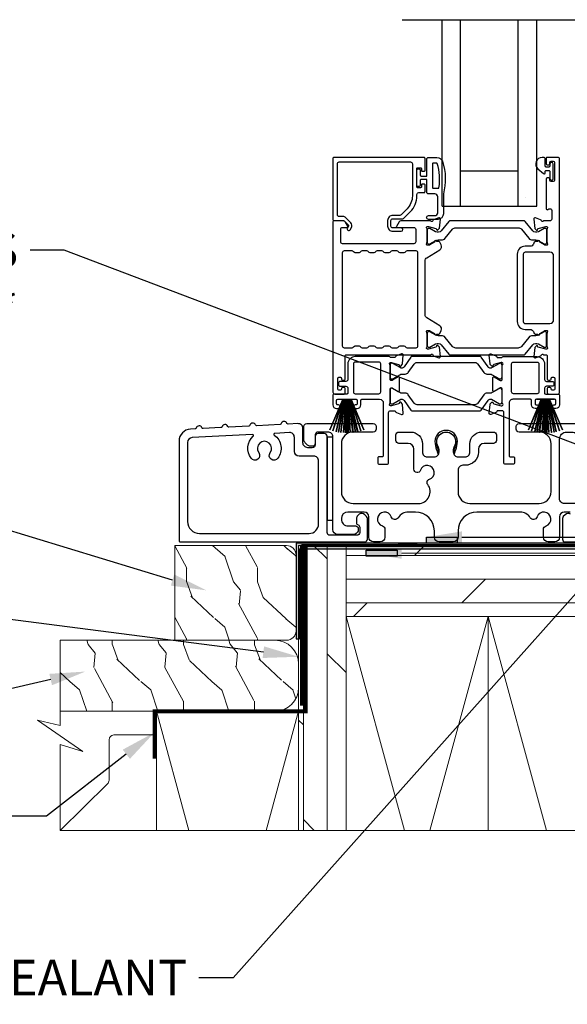
# Model space of a CAD drawing. Extents: x -34 to 138, y 0 to 46.
# Drawn here: x 114 to 120, y 17 to 27 of the extents above; entities that cross this region are included whole.
import ezdxf
from ezdxf import colors
from ezdxf.entities.mleader import LeaderData, LeaderLine
from ezdxf.math import Vec2, Vec3

# ---------------------------------------------------------------- set-up
doc = ezdxf.new("R2010")
doc.units = 0
doc.header["$LTSCALE"] = 2
doc.header["$MEASUREMENT"] = 0
doc.linetypes.add('DASHED', pattern=[0.414474, 0.276316, -0.138158])
doc.layers.get('0').update_dxf_attribs({"linetype": 'CONTINUOUS'})
doc.layers.add('Notes', color=7, linetype='CONTINUOUS')
doc.layers.add('Wall', color=7, linetype='CONTINUOUS', lineweight=13)
doc.styles.get("Standard").update_dxf_attribs({"font": 'arial.ttf'})

# ---------------------------------------------------------------- blocks, each defined once
blk = doc.blocks.new('A$C33282C36')
for p, q in [((0.385, 1.101), (0.521, 0.78)), ((0.522, 0.78), (0.386, 1.101)), ((0.417, 1.11), (0.524, 0.78)), ((0.525, 0.78), (0.418, 1.111)), ((0.451, 1.118), (0.529, 0.78)), ((0.53, 0.78), (0.452, 1.119)), ((0.475, 1.123), (0.535, 0.78)), ((0.536, 0.78), (0.475, 1.123)), ((0.5, 1.126), (0.542, 0.78)), ((0.543, 0.78), (0.501, 1.126)), ((0.529, 1.129), (0.553, 0.78)), ((0.554, 0.78), (0.53, 1.129)), ((0.551, 1.13), (0.557, 0.78)), ((0.558, 0.78), (0.552, 1.13)), ((0.563, 1.13), (0.563, 0.78)), ((0.568, 0.78), (0.568, 1.13)), ((0.578, 1.13), (0.572, 0.78)), ((0.573, 0.78), (0.579, 1.13)), ((0.6, 1.129), (0.576, 0.78)), ((0.577, 0.78), (0.601, 1.129)), ((0.629, 1.126), (0.587, 0.78)), ((0.588, 0.78), (0.63, 1.126)), ((0.655, 1.123), (0.594, 0.78)), ((0.595, 0.78), (0.656, 1.123)), ((0.678, 1.119), (0.6, 0.78)), ((0.601, 0.78), (0.679, 1.118)), ((0.712, 1.111), (0.605, 0.78)), ((0.606, 0.78), (0.713, 1.11)), ((0.744, 1.101), (0.608, 0.78)), ((0.609, 0.78), (0.745, 1.101)), ((0.472, 0.78), (0.472, 0.777)), ((0.521, 0.78), (0.472, 0.78)), ((0.472, 0.777), (0.658, 0.777)), ((0.524, 0.78), (0.522, 0.78)), ((0.529, 0.78), (0.525, 0.78)), ((0.535, 0.78), (0.53, 0.78)), ((0.542, 0.78), (0.536, 0.78)), ((0.553, 0.78), (0.543, 0.78)), ((0.557, 0.78), (0.554, 0.78)), ((0.563, 0.78), (0.558, 0.78)), ((0.572, 0.78), (0.568, 0.78)), ((0.576, 0.78), (0.573, 0.78)), ((0.587, 0.78), (0.577, 0.78)), ((0.594, 0.78), (0.588, 0.78)), ((0.6, 0.78), (0.595, 0.78)), ((0.605, 0.78), (0.601, 0.78)), ((0.608, 0.78), (0.606, 0.78)), ((0.658, 0.78), (0.609, 0.78)), ((0.658, 0.777), (0.658, 0.78))]:
    blk.add_line(p, q)
for start, end in [(108.4621, 108.5638), (105.0854, 105.1869), (101.5776, 101.6791), (99.1156, 99.2171), (96.5475, 96.6489), (93.5884, 93.6898), (91.3679, 91.4693), (89.7465, 90.2535), (88.5307, 88.6321), (86.3102, 86.4116), (83.3511, 83.4525), (80.7829, 80.8844), (78.3209, 78.4224), (74.8131, 74.9146), (71.4362, 71.5379)]:
    blk.add_arc((0.565, 0.565), 0.565, start, end)

msp = doc.modelspace()

# ---------------------------------------------------------------- hatches: boundary and pattern name
h = msp.add_hatch(color=256)
h.dxf.hatch_style = 1
h.paths.add_polyline_path([(116.81404, 20.5657), (116.81404, 21.5132), (123.7657, 21.5132), (123.7657, 22.0757), (123.7032, 22.0757), (123.7032, 21.5757), (116.77705, 21.5757), (116.77705, 20.5657)])
h = msp.add_hatch(color=256)
h.dxf.hatch_style = 1
h.paths.add_polyline_path([(118.15166, 21.63726), (118.47729, 21.63726), (118.47729, 21.57536), (118.15166, 21.57536)])
h = msp.add_hatch(color=256)
h.dxf.hatch_style = 1
h.paths.add_polyline_path([(117.51713, 21.50043), (117.84276, 21.50043), (117.84276, 21.43853), (117.51713, 21.43853)])
at = {"layer": 'Wall', "transparency": 33554495}
h = msp.add_hatch(dxfattribs=at)
h.set_pattern_fill('WOOD1', color=256, scale=0.75, pattern_type=2)
h.set_pattern_definition([(108.4349, (32.86194, 3.16227), (-0.7499988, 1.5000003), [0.284605, -2.087103]), (139.3987, (32.77194, 3.43227), (-4.49999926, 3.750000316), [0.138293, -6.7763655]), (136.8476, (33.416944, 3.52227), (-11.249998153, 10.500002125), [0.3289755, -16.1198085]), (109.9831, (33.176944, 3.74727), (-2.24999959, 6.000000494), [0.1755705, -8.6029545]), (90, (33.11694, 3.1623), (-0.75, 0.75), [0.15, -0.6]), (118.4429, (33.116944, 3.31227), (5.249995379, -9.7500028245), [0.4094205, -20.0615955]), (84.2894, (32.921944, 3.67227), (-0.750000986, -6.74999957), [0.1507485, -7.3866585]), (129.8056, (32.93694, 3.82227), (3.00000182, -3.74999855), [0.117154, -5.740534])])
edge = h.paths.add_edge_path()
edge.add_arc((116.67705, 21.44931), 0.1, 0, 90)
edge.add_line((116.67705, 21.54931), (115.14083, 21.54931))
edge.add_arc((115.1375, 21.57431), 0.02522, 262.412863, 277.587137, ccw=False)
edge.add_line((115.13417, 21.54931), (115.49741, 21.54931))
edge.add_line((115.49741, 21.54931), (115.49741, 20.54931))
edge.add_line((115.49741, 20.54931), (116.67705, 20.54931))
edge.add_arc((116.67705, 20.64931), 0.1, 270, 360)
edge.add_line((116.77705, 20.64931), (116.77705, 21.44931))
h = msp.add_hatch(dxfattribs=at)
h.set_pattern_fill('DOLMIT', color=256, angle=90)
h.set_pattern_definition([(90, (134.854, -58.34318), (-0.25, 2e-17), []), (135, (134.854, -58.3432), (-0.5, -0.5), [0.353553, -0.707107])])
h.paths.add_polyline_path([(117.30399, 21.54931), (116.80399, 21.54931), (116.80399, 18.54288), (117.30399, 18.54288)])
h = msp.add_hatch(dxfattribs=at)
h.set_pattern_fill('DOLMIT', color=256)
h.set_pattern_definition([(0, (34.77554, 4.1926), (0, 0.25), []), (45, (34.77554, 4.1926), (-0.5, 0.5), [0.353553, -0.707107])])
h.paths.add_polyline_path([(125.79395, 21.5493), (125.79395, 20.7993), (117.30399, 20.7993), (117.30399, 21.5493)])
h = msp.add_hatch(dxfattribs=at)
h.set_pattern_fill('WOOD1', color=256, scale=0.75, pattern_type=2)
h.set_pattern_definition([(108.4349, (11.07896, 3.25124), (-0.7499988, 1.5000003), [0.284605, -2.087103]), (139.3987, (10.98896, 3.52124), (-4.499999264, 3.750000316), [0.1382933, -6.7763655]), (136.8476, (11.633963, 3.611242), (-11.249998153, 10.500002125), [0.3289755, -16.1198085]), (109.9831, (11.393963, 3.83624), (-2.24999959, 6.000000494), [0.1755705, -8.6029545]), (90, (11.334, 3.25124), (-0.75, 0.75), [0.15, -0.6]), (118.4429, (11.333963, 3.401242), (5.249995379, -9.7500028245), [0.4094205, -20.0615955]), (84.2894, (11.13896, 3.76124), (-0.750000986, -6.74999957), [0.1507485, -7.3866585]), (129.8056, (11.15396, 3.91124), (3.000001824, -3.74999855), [0.1171538, -5.7405337])])
edge = h.paths.add_edge_path()
edge.add_line((114.28969, 20.19221), (114.28969, 20.54931))
edge.add_line((114.28969, 20.54931), (116.55399, 20.54931))
edge.add_arc((116.55399, 20.29931), 0.25, 0, 90, ccw=False)
edge.add_line((116.80399, 20.29931), (116.80399, 20.04931))
edge.add_arc((116.55399, 20.04931), 0.25, -90, 0, ccw=False)
edge.add_line((116.55399, 19.79931), (114.28969, 19.79931))
edge.add_line((114.28969, 19.79931), (114.28969, 20.19221))

# ---------------------------------------------------------------- linework, layer by layer
for p, q in [((117.89515, 27.09947), (122.67372, 27.09947)), ((118.31734, 25.13031), (118.31734, 27.09947)), ((118.51334, 25.13031), (118.51334, 27.09947)), ((119.12134, 25.13031), (119.12134, 27.09947)), ((119.31734, 25.13031), (119.31734, 27.09947)), ((118.51334, 25.50531), (119.12134, 25.50531)), ((119.19234, 25.2196), (119.19234, 25.2196)), ((118.31734, 25.13031), (118.51334, 25.13031)), ((118.51334, 25.13031), (119.12534, 25.13031)), ((119.12134, 25.13031), (119.31734, 25.13031)), ((116.67191, 21.58703), (116.87191, 21.58703)), ((117.8535, 21.56383), (118.0535, 21.56383))]:
    msp.add_line(p, q)
for points in [[(118.13805, 25.50802), (118.13805, 25.634, 0.41426585), (118.12624, 25.64581), (117.17742, 25.64581, 0.41423072), (117.1656, 25.634), (117.1656, 24.9903, 0.41413138), (117.17742, 24.97849), (117.27975, 24.97849, -0.1987165), (117.28532, 24.97619), (117.32964, 24.93187, -0.33945039), (117.33089, 24.92236), (117.31829, 24.90054, 0.99997738), (117.34897, 24.88282), (117.36158, 24.90464, 0.33949367), (117.35469, 24.95692), (117.29558, 25.01603, 0.19895037), (117.28166, 25.0218), (117.23253, 25.0218, -0.41419801), (117.21285, 25.04148), (117.21285, 25.57888, -0.41421547), (117.23253, 25.59857), (117.9845, 25.59857, -0.41421547), (118.00419, 25.57888), (118.00419, 25.23989, -0.19890918), (117.94769, 25.10348), (117.88429, 25.04008, -0.19895037), (117.87037, 25.03432), (117.798, 25.03432, 0.41421463), (117.74289, 24.9792), (117.74289, 24.92095, 0.41422086), (117.798, 24.86583), (117.88616, 24.86583, 1), (117.88616, 24.90126), (117.798, 24.90126, -0.4142242), (117.77832, 24.92095), (117.77832, 24.9792, -0.41420674), (117.798, 24.99888), (117.90175, 24.99888, 0.19892831), (117.91567, 25.00465), (117.98109, 25.07007, 0.19891051), (118.05143, 25.23989), (118.05143, 25.25408, -0.41419801), (118.07112, 25.27376), (118.12624, 25.27376, 0.41426585), (118.13805, 25.28557), (118.13805, 25.35447, 0.41429796), (118.13017, 25.36235), (118.10655, 25.36235, 0.41429796), (118.09868, 25.35447), (118.09868, 25.33282, -0.41409626), (118.0908, 25.32494), (118.05931, 25.32494, -0.41417077), (118.05143, 25.33282), (118.05143, 25.52967, -0.41431978), (118.05931, 25.53754), (118.0908, 25.53754, -0.41424528), (118.09868, 25.52967), (118.09868, 25.50802, 0.41429796), (118.10655, 25.50014), (118.13017, 25.50014, 0.41429796), (118.13805, 25.50802)], [(118.27661, 25.31974, 0.36705545), (118.2845, 25.32644, 0.11948898), (118.26565, 25.5802, 0.32558456), (118.25804, 25.58574), (118.22443, 25.58574, 0.41421919), (118.21643, 25.57774), (118.21643, 25.32774, 0.41421919), (118.22443, 25.31974), (118.27661, 25.31974)], [(119.46695, 23.19922), (119.46695, 23.20709, 0.41417804), (119.45514, 23.2189), (119.43939, 23.2189, 0.41417804), (119.42758, 23.20709), (119.42758, 23.15985, 0.41424828), (119.43939, 23.14804), (119.53782, 23.14804, 0.41420237), (119.5575, 23.16772), (119.5575, 25.62613, 0.41420237), (119.53782, 25.64581), (119.4235, 25.64581, 0.41413351), (119.41563, 25.63794), (119.41563, 25.57888, 0.41413138), (119.42744, 25.56707), (119.44319, 25.56707, 0.41414894), (119.455, 25.57888), (119.455, 25.59463, -0.41417804), (119.46681, 25.60644), (119.49043, 25.60644, -0.41417804), (119.50224, 25.59463), (119.50224, 25.40172, -0.41417804), (119.49043, 25.38991), (119.46681, 25.38991, -0.41417804), (119.455, 25.40172), (119.455, 25.41746, 0.41417804), (119.44319, 25.42928), (119.42744, 25.42928, 0.41416048), (119.41563, 25.41746), (119.41563, 25.10541, 0.57735541), (119.43335, 25.09518), (119.44516, 25.102, -0.57733554), (119.47468, 25.08495), (119.47468, 24.99621, -0.41420237), (119.455, 24.97652), (119.38779, 24.97652, -0.7927199), (119.3648, 24.97744, 0.26375835), (119.35725, 24.9863), (119.3017, 25.00652, 0.54861513), (119.2859, 24.99439), (119.29442, 24.89698), (119.31178, 24.87962, 0.5774001), (119.32495, 24.88315), (119.32674, 24.8898, -0.26793288), (119.3323, 24.89537), (119.41184, 24.91668), (119.41971, 24.91668, -0.68853682), (119.42758, 24.89607, 0.21336202), (119.42365, 24.88726), (119.42365, 24.7602, 0.063211), (119.4239, 24.75823), (119.43127, 24.72967, -0.49033849), (119.42365, 24.71983), (119.40313, 24.71983, -0.13767187), (119.39697, 24.72156), (119.34762, 24.75168, 0.36109986), (119.34355, 24.76358), (119.34019, 24.76563, 0.58111027), (119.32522, 24.75736), (119.30112, 24.75736, 0.2913913), (119.29041, 24.75054), (119.28118, 24.73075, -0.2914523), (119.2455, 24.70802), (119.19364, 24.70802, 0.41420857), (119.11096, 24.62534), (119.11096, 23.91261, 0.41421861), (119.19364, 23.82993), (119.2455, 23.82993, -0.29147135), (119.28118, 23.8072), (119.29041, 23.78741, 0.29154723), (119.30112, 23.78059), (119.32522, 23.78059, 0.58111027), (119.34019, 23.77231), (119.34355, 23.77437, 0.36110153), (119.34762, 23.78626), (119.39697, 23.81639, -0.13784173), (119.40313, 23.81812), (119.42365, 23.81812, -0.49022307), (119.43127, 23.80827), (119.4239, 23.77971, 0.06317358), (119.42365, 23.77775), (119.42365, 23.65068, 0.21346135), (119.42758, 23.64188, -0.68848365), (119.41971, 23.62127), (119.41184, 23.62127), (119.3323, 23.64258, -0.26788019), (119.32674, 23.64815), (119.32495, 23.6548, 0.57724504), (119.31178, 23.65833), (119.29442, 23.64097), (119.2859, 23.54356, 0.54863963), (119.3017, 23.53143), (119.35725, 23.55165, 0.26375835), (119.3648, 23.56051, -0.7927912), (119.38779, 23.56142), (119.41577, 23.56142, -0.41423072), (119.42758, 23.54961), (119.42758, 23.30552, 0.41417804), (119.43939, 23.29371), (119.45514, 23.29371, 0.41417804), (119.46695, 23.30552), (119.46695, 23.31339, -0.41416048), (119.47876, 23.3252), (119.49451, 23.3252, -0.41417804), (119.50632, 23.31339), (119.50632, 23.19922, -0.41417804), (119.49451, 23.18741), (119.47876, 23.18741, -0.41416048), (119.46695, 23.19922)], [(119.15508, 24.88698), (119.2333, 24.79174, 0.22447512), (119.26981, 24.77448), (119.30762, 24.77448, -0.13167424), (119.33124, 24.76815), (119.39346, 24.73222, 0.13144246), (119.39739, 24.73117), (119.40527, 24.73117, 0.41423981), (119.42102, 24.74692), (119.42102, 24.88077, 0.41423981), (119.40527, 24.89651), (119.39739, 24.89651, 0.13148225), (119.39359, 24.8955), (119.33395, 24.86117, -0.36656479), (119.27387, 24.87213), (119.19378, 24.96966, 0.22445398), (119.17856, 24.97685), (118.40413, 24.97685, 0.22443201), (118.38892, 24.96966), (118.30883, 24.87213, -0.36656652), (118.24875, 24.86117), (118.1891, 24.8955, 0.13149203), (118.1853, 24.89651), (118.17743, 24.89651, 0.41423436), (118.16168, 24.88077), (118.16168, 24.74692, 0.41423436), (118.17743, 24.73117), (118.1853, 24.73117, 0.13145194), (118.18924, 24.73222), (118.25146, 24.76815, -0.13166645), (118.27508, 24.77448), (118.31289, 24.77448, 0.22446891), (118.3494, 24.79174), (118.42761, 24.88698, -0.2244673), (118.46393, 24.90414), (119.11877, 24.90414, -0.22445482), (119.15508, 24.88698)], [(117.89617, 23.35897), (117.92859, 23.35897, 0.24470253), (117.96084, 23.37576), (118.02279, 23.46423, -0.24467026), (118.05504, 23.48102), (118.66383, 23.48102, -0.24467421), (118.69608, 23.46423), (118.75803, 23.37576, 0.24470253), (118.79028, 23.35897), (118.82269, 23.35897, -0.13167887), (118.84632, 23.35264), (118.92217, 23.30884, 0.13145194), (118.92611, 23.30779), (118.93424, 23.30779, 0.41420802), (118.94999, 23.32354), (118.94999, 23.4574, 0.41420802), (118.93424, 23.47314), (118.92611, 23.47314, 0.13145194), (118.92217, 23.47209), (118.83809, 23.42355, -0.13169557), (118.83219, 23.42196), (118.82859, 23.42196, -0.24470399), (118.80279, 23.43539), (118.73026, 23.53897, 0.24459934), (118.72058, 23.54401), (117.99829, 23.54401, 0.24464902), (117.98861, 23.53897), (117.91608, 23.43539, -0.24470893), (117.89028, 23.42196), (117.88668, 23.42196, -0.13174526), (117.88078, 23.42355), (117.79669, 23.47209, 0.13145194), (117.79276, 23.47314), (117.78463, 23.47314, 0.41423436), (117.76888, 23.4574), (117.76888, 23.32354, 0.41423436), (117.78463, 23.30779), (117.79276, 23.30779, 0.13145194), (117.79669, 23.30884), (117.87255, 23.35264, -0.13166961), (117.89617, 23.35897)], [(119.66932, 21.90304), (119.60678, 21.90304, 0.41416513), (119.55678, 21.85304), (119.55678, 21.63704, -0.41416511), (119.50678, 21.58703), (119.43689, 21.58703, -0.41416511), (119.38689, 21.63704), (119.38689, 21.71869, -0.3246962), (119.4145, 21.75672, 1.63062082), (119.31997, 21.85126, -0.6415242), (119.24774, 21.84289, 0.26207788), (119.14088, 21.90304), (118.68578, 21.90304, 0.4141984), (118.48578, 21.70304), (118.48578, 21.63704, -0.41416547), (118.43578, 21.58703), (118.28578, 21.58703, -0.41416547), (118.23578, 21.63704), (118.23578, 21.70304, 0.41419814), (118.03578, 21.90304), (117.96118, 21.90304, 0.26207804), (117.85432, 21.84289, -0.64152408), (117.78209, 21.85126, 1.63062132), (117.68756, 21.75672, -0.32469602), (117.71517, 21.71869), (117.71517, 21.63704, -0.41416547), (117.66517, 21.58703), (117.59578, 21.58703, -0.41416547), (117.54578, 21.63704), (117.54578, 21.85304, 0.41416547), (117.49578, 21.90304), (117.32478, 21.90304, 0.41417913), (117.25478, 21.83304), (117.25478, 21.82688, 0.41424618), (117.32478, 21.75688), (117.40378, 21.75688, -0.4140829), (117.43378, 21.72688), (117.43378, 21.71088, -0.19898636), (117.42499, 21.68967), (117.41099, 21.67567, -0.19888779), (117.38978, 21.66688), (117.21478, 21.66688, -0.4141634), (117.16478, 21.71688), (117.16478, 22.69704, 0.41423392), (117.11478, 22.74703), (117.00878, 22.74703, 0.41424423), (116.97878, 22.71703), (116.97878, 22.62704, -0.41424423), (116.94878, 22.59704), (116.92564, 22.59704, -0.19880956), (116.89735, 22.60875), (116.87443, 22.63168, -0.19892372), (116.85978, 22.66704), (116.85978, 22.80704, -0.41423445), (116.88978, 22.83704), (117.59178, 22.83704, -0.41423934), (117.62178, 22.80704), (117.62178, 22.77703, -0.4140829), (117.59178, 22.74703), (117.37978, 22.74703, 0.41419938), (117.25478, 22.62204), (117.25478, 22.11804, 0.41421038), (117.37978, 21.99304), (118.06698, 21.99304, 0.62258121), (118.16598, 22.19434, -0.52166032), (118.18324, 22.24914, 1.65045665), (118.08922, 22.34315, -0.85841657), (118.02078, 22.35364), (118.02078, 22.56704, 0.41416112), (117.96078, 22.62704), (117.86078, 22.62704, -0.41423934), (117.83078, 22.65704), (117.83078, 22.71703, -0.41423934), (117.86078, 22.74703), (117.98578, 22.74703, -0.41419938), (118.11078, 22.62204), (118.11078, 22.5357, 0.41423184), (118.16078, 22.4857), (118.23554, 22.4857, 0.41423184), (118.28554, 22.5357), (118.28554, 22.56097, 0.14233226), (118.27619, 22.59313, -1.81937477), (118.44537, 22.59313, 0.14233007), (118.43603, 22.56097), (118.43603, 22.5357, 0.41423038), (118.48603, 22.4857), (118.56078, 22.4857, 0.41423038), (118.61078, 22.5357), (118.61078, 22.62204, -0.4141998), (118.73578, 22.74703), (118.8607, 22.74703, -0.41424178), (118.8907, 22.71703), (118.8907, 22.65704, -0.41424178), (118.8607, 22.62704), (118.76078, 22.62704, 0.4141632), (118.70078, 22.56704), (118.70078, 22.5357, -0.41421333), (118.56078, 22.3957), (118.53578, 22.3957, 0.41423081), (118.48578, 22.3457), (118.48578, 22.11804, 0.41421038), (118.61078, 21.99304), (119.34178, 21.99304, 0.41421054), (119.46678, 22.11804), (119.46678, 22.62204, 0.41419955), (119.34178, 22.74703), (119.12978, 22.74703, -0.41408377), (119.09978, 22.77703), (119.09978, 22.80704, -0.4142402), (119.12978, 22.83704), (119.15816, 22.83704)], [(119.15816, 22.83704), (119.81978, 22.83704, -0.41424082)], [(119.6737, 21.88027, 0.35985983), (119.61661, 21.87485), (119.59611, 21.85435, 0.19887755), (119.58732, 21.83314), (119.58732, 21.61704, 0.41413012), (119.61732, 21.58703), (120.51532, 21.58703, 0.41413117)]]:
    msp.add_lwpolyline(points, format="xyb")
for points in [[(118.33143, 25.25974), (118.33143, 25.05174, -0.41421085), (118.27143, 24.99174), (118.17443, 24.99174, -0.99997067), (118.17443, 25.03174), (118.24143, 25.03174, 0.41425401), (118.27143, 25.06174), (118.27143, 25.22974, 0.41422635), (118.24143, 25.25974), (118.17643, 25.25974, -0.41425282), (118.15643, 25.27974), (118.15643, 25.41374), (118.09843, 25.41374, 0.4142466), (118.08643, 25.40174), (118.08643, 25.34974, -0.41416314), (118.07443, 25.33774), (118.06343, 25.33774, -0.41416314), (118.05143, 25.34974), (118.05143, 25.51274, -0.41419178), (118.06343, 25.52474), (118.07443, 25.52474, -0.41419178), (118.08643, 25.51274), (118.08643, 25.46074, 0.41417746), (118.09843, 25.44874), (118.15643, 25.44874), (118.15643, 25.62574, -0.41419415), (118.17643, 25.64574), (118.26383, 25.64574, -0.32254325), (118.32073, 25.60478, -0.14693682)], [(119.373, 25.64581, 0.69372247), (119.32839, 25.52649), (119.38847, 25.47426, 0.64318302), (119.405, 25.48179), (119.405, 25.49681, -0.41423648), (119.417, 25.50881), (119.443, 25.50881, -0.41426092), (119.455, 25.49681), (119.455, 25.42353, 1.00003311), (119.49043, 25.42353), (119.49043, 25.57509, 0.99996689), (119.455, 25.57509), (119.455, 25.55581, -0.41419178), (119.443, 25.54381), (119.417, 25.54381, -0.41416734), (119.405, 25.55581), (119.405, 25.62981, 0.41422993), (119.389, 25.64581)], [(117.32203, 24.9178), (117.29362, 24.96701, 0.26793082), (117.27657, 24.97685), (117.17742, 24.97685, 0.41416048), (117.1656, 24.96504), (117.1656, 23.16772, 0.41420674), (117.18529, 23.14804), (117.28371, 23.14804, 0.41426585), (117.29552, 23.15985), (117.29552, 23.20709, 0.4141956), (117.28371, 23.2189), (117.26797, 23.2189, 0.4141956), (117.25616, 23.20709), (117.25616, 23.19922, -0.41416048), (117.24434, 23.18741), (117.2286, 23.18741, -0.4141956), (117.21679, 23.19922), (117.21679, 23.31339, -0.4141956), (117.2286, 23.3252), (117.24434, 23.3252, -0.41416048), (117.25616, 23.31339), (117.25616, 23.30552, 0.4141956), (117.26797, 23.29371), (117.28371, 23.29371, 0.4141956), (117.29552, 23.30552), (117.29552, 23.54961, -0.41423072), (117.30734, 23.56142), (118.19716, 23.56142, -0.81593249), (118.22014, 23.56115, 0.26364217), (118.22775, 23.55223), (118.28333, 23.532, 0.54856692), (118.29914, 23.54413), (118.29061, 23.64163), (118.27325, 23.65899, 0.5774001), (118.26007, 23.65546), (118.25829, 23.64881, -0.26804341), (118.25272, 23.64324), (118.17319, 23.62193), (118.16532, 23.62193, -0.68854597), (118.15744, 23.64254, 0.21338713), (118.16138, 23.65135), (118.16138, 23.77841, 0.06306214), (118.16113, 23.78038), (118.15376, 23.80894, -0.49035004), (118.16138, 23.81878), (118.1819, 23.81878, -0.13764704), (118.18805, 23.81705), (118.2374, 23.78693, 0.36114566), (118.24148, 23.77503), (118.24484, 23.77298, 0.58109368), (118.25981, 23.78125), (118.28391, 23.78125, 0.29138456), (118.29462, 23.78807), (118.30851, 23.81785, 0.38187948), (118.29334, 23.8681), (118.15662, 23.95155, -0.26140315), (118.13776, 23.98516), (118.13776, 24.55393, -0.26142499), (118.15662, 24.58754), (118.29364, 24.67117, 0.38185808), (118.30881, 24.72142), (118.29492, 24.7512, 0.29138456), (118.28421, 24.75802), (118.26011, 24.75802, 0.58109368), (118.24514, 24.7663), (118.24178, 24.76424, 0.37086809), (118.23783, 24.75203), (118.18853, 24.72194, -0.13793744), (118.1822, 24.72016), (118.16168, 24.72016, -0.49036548), (118.15399, 24.73009), (118.16143, 24.75889, 0.063211), (118.16168, 24.76086), (118.16168, 24.88759, 0.21338713), (118.15774, 24.8964, -0.68854597), (118.16562, 24.91701), (118.17349, 24.91701), (118.25302, 24.8957, -0.26804341), (118.25859, 24.89013), (118.26037, 24.88348, 0.57738725), (118.27355, 24.87995), (118.29091, 24.89731), (118.29943, 24.99472, 0.54861513), (118.28363, 25.00685), (118.22808, 24.98663, 0.26374349), (118.22052, 24.97777, -0.63573595), (118.19979, 24.97252, 0.22493253), (118.19065, 24.97685), (117.88141, 24.97685, 0.26793082), (117.86437, 24.96701), (117.83595, 24.9178, 0.57737359), (117.84277, 24.90599), (118.01995, 24.90599, -0.41424527), (118.03963, 24.8863), (118.03963, 24.75376, -0.41422781), (118.01995, 24.73407), (117.26799, 24.73407, -0.41419801), (117.2483, 24.75376), (117.2483, 24.89417, -0.4141956), (117.26011, 24.90599), (117.31521, 24.90599, 0.57737359)], [(117.69974, 23.64607, -0.26793082), (117.71678, 23.65591), (117.75616, 23.65591, -0.26793082), (117.7732, 23.64607, 0.26799043), (117.79025, 23.63623), (117.84017, 23.63623, 0.26799043), (117.85722, 23.64607, -0.26793082), (117.87427, 23.65591), (117.91364, 23.65591, -0.26793082), (117.93068, 23.64607, 0.26802023), (117.94773, 23.63623), (118.04327, 23.63623, 0.41426634), (118.06296, 23.65591), (118.06296, 24.63926, 0.41420674), (118.04327, 24.65894), (117.94773, 24.65894, 0.26796063), (117.93068, 24.6491, -0.26788719), (117.91364, 24.63926), (117.87427, 24.63926, -0.26788719), (117.85722, 24.6491, 0.26793082), (117.84017, 24.65894), (117.79025, 24.65894, 0.26793082), (117.7732, 24.6491, -0.26788719), (117.75616, 24.63926), (117.71678, 24.63926, -0.26788719), (117.69974, 24.6491, 0.26796063), (117.68269, 24.65894), (117.63277, 24.65894, 0.26796063), (117.61572, 24.6491, -0.26788719), (117.59868, 24.63926), (117.5593, 24.63926, -0.26788719), (117.54226, 24.6491, 0.26793082), (117.52521, 24.65894), (117.47529, 24.65894, 0.26793082), (117.45824, 24.6491, -0.26788719), (117.44119, 24.63926), (117.40182, 24.63926, -0.26788719), (117.38478, 24.6491, 0.26796063), (117.36773, 24.65894), (117.28371, 24.65894, 0.41420674), (117.26403, 24.63926), (117.26403, 23.65591, 0.41426634), (117.28371, 23.63623), (117.36773, 23.63623, 0.26802023), (117.38478, 23.64607, -0.26793082), (117.40182, 23.65591), (117.44119, 23.65591, -0.26793082), (117.45824, 23.64607, 0.26799043), (117.47529, 23.63623), (117.52521, 23.63623, 0.26799043), (117.54226, 23.64607, -0.26793082), (117.5593, 23.65591), (117.59868, 23.65591, -0.26793082), (117.61572, 23.64607, 0.26802023), (117.63277, 23.63623), (117.68269, 23.63623, 0.26802023)], [(119.19364, 24.64503, 0.41421547), (119.17395, 24.62534), (119.17395, 23.91261, 0.41419801), (119.19364, 23.89292), (119.45514, 23.89292, 0.41420237), (119.49451, 23.93229), (119.49451, 24.60566, 0.4142111), (119.45514, 24.64503)], [(119.15478, 23.6513, -0.22446402), (119.11847, 23.63413), (118.46363, 23.63413, -0.2244673), (118.42731, 23.6513), (118.3491, 23.74654, 0.22447217), (118.31259, 23.7638), (118.27478, 23.7638, -0.13163416), (118.25116, 23.77013), (118.18894, 23.80605, 0.13145194), (118.185, 23.80711), (118.17713, 23.80711, 0.41423436), (118.16138, 23.79136), (118.16138, 23.65751, 0.41423436), (118.17713, 23.64176), (118.185, 23.64176, 0.13149203), (118.1888, 23.64278), (118.24845, 23.67711, -0.36656307), (118.30853, 23.66614), (118.38862, 23.56862, 0.22446181), (118.40383, 23.56142), (119.17826, 23.56142, 0.22445398), (119.19348, 23.56862), (119.27357, 23.66614, -0.36656479), (119.33365, 23.67711), (119.39329, 23.64278, 0.13148225), (119.3971, 23.64176), (119.40497, 23.64176, 0.41423981), (119.42072, 23.65751), (119.42072, 23.79136, 0.41423981), (119.40497, 23.80711), (119.3971, 23.80711, 0.13141469), (119.39316, 23.80605), (119.33094, 23.77013, -0.13162953), (119.30732, 23.7638), (119.26951, 23.7638, 0.22447054), (119.233, 23.74654)], [(117.65807, 23.09292, -0.4142111), (117.69744, 23.05355), (117.69744, 22.49749, -0.41423072), (117.68563, 22.48567), (117.652, 22.48567, 0.41423072), (117.64019, 22.47386), (117.64019, 22.41845, 0.41414347), (117.65171, 22.40693), (117.74075, 22.40693, 0.41416048), (117.75256, 22.41875), (117.75256, 22.95275, -0.41420674), (117.77225, 22.97243), (117.81613, 22.97243, -0.35950873), (117.82773, 22.96286, 0.26374349), (117.83528, 22.95399), (117.89083, 22.93378, 0.54861513), (117.90663, 22.9459), (117.89849, 23.03904, 0.17640502), (117.89507, 23.04636), (117.88075, 23.06068, 0.5774001), (117.86758, 23.05715), (117.86638, 23.05269, -0.26798258), (117.85803, 23.04434), (117.7822, 23.02402, -0.06562984), (117.77914, 23.02361), (117.77282, 23.02361, -0.68854597), (117.76495, 23.04423, 0.21338713), (117.76888, 23.05303), (117.76888, 23.20114, -0.41411683), (117.78069, 23.21295), (117.7894, 23.21295, -0.13764704), (117.79556, 23.21122), (117.85533, 23.17473, 0.58549501), (117.86731, 23.18145), (117.86731, 23.32318, 0.58564402), (117.85533, 23.3299), (117.79556, 23.29342, -0.13800048), (117.7894, 23.29169), (117.78069, 23.29169, -0.41421617), (117.76888, 23.3035), (117.76888, 23.4516, 0.21348647), (117.76495, 23.4604, -0.6884928), (117.77282, 23.48102), (117.77914, 23.48102, -0.06562984), (117.7822, 23.48062), (117.85803, 23.4603, -0.26784209), (117.86638, 23.45194), (117.86758, 23.44748, 0.57732986), (117.88075, 23.44395), (117.89507, 23.45827, 0.17632043), (117.89849, 23.4656), (117.90663, 23.55873, 0.54864218), (117.89083, 23.57086), (117.83528, 23.55064, 0.26374349), (117.82773, 23.54178, -0.35938843), (117.81613, 23.5322), (117.78069, 23.5322, -0.26794465), (117.77047, 23.5381, 0.26787193), (117.76024, 23.54401), (117.40182, 23.54401, 0.41421201), (117.32308, 23.46527), (117.32308, 23.30158, -0.41420674), (117.3034, 23.2819), (117.24434, 23.2819, 0.41422781), (117.22466, 23.26221), (117.22466, 23.2504, 0.41422781), (117.24434, 23.23071), (117.3034, 23.23071, -0.41420674), (117.32308, 23.21103), (117.32308, 23.15985, -0.41423072), (117.31127, 23.14804), (117.17742, 23.14804, 0.41416048), (117.1656, 23.13623), (117.1656, 23.03386, 0.41420237), (117.20497, 22.99449), (117.22466, 22.99449, 1), (117.22466, 23.03386), (117.21679, 23.03386, -0.41423072), (117.20497, 23.04567), (117.20497, 23.08111, -0.41416048), (117.21679, 23.09292), (117.4097, 23.09292, -0.41416048), (117.42151, 23.08111), (117.42151, 23.04567, -0.41423072), (117.4097, 23.03386), (117.40182, 23.03386, 1), (117.40182, 22.99449), (117.42151, 22.99449, 0.41420237), (117.46088, 23.03386), (117.46088, 23.08111, -0.4141956), (117.47269, 23.09292)], [(119.41816, 23.2819), (119.47722, 23.2819, -0.41420237), (119.4969, 23.26221), (119.4969, 23.2504, -0.41420237), (119.47722, 23.23071), (119.41816, 23.23071, 0.41420237), (119.39848, 23.21103), (119.39848, 23.15985, 0.41423072), (119.41029, 23.14804), (119.54415, 23.14804, -0.41417804), (119.55596, 23.13623), (119.55596, 23.03386, -0.41420764), (119.51659, 22.99449), (119.4969, 22.99449, -1), (119.4969, 23.03386), (119.50478, 23.03386, 0.41423072), (119.51659, 23.04567), (119.51659, 23.08111, 0.41416048), (119.50478, 23.09292), (119.31186, 23.09292, 0.4141532), (119.30005, 23.08111), (119.30005, 23.04567, 0.41422345), (119.31186, 23.03386), (119.31974, 23.03386, -1), (119.31974, 22.99449), (119.30005, 22.99449, -0.41420237), (119.26068, 23.03386), (119.26068, 23.08111, 0.41417804), (119.24887, 23.09292), (119.06349, 23.09292, 0.414226), (119.02412, 23.05355), (119.02412, 22.49749, 0.41426585), (119.03593, 22.48567), (119.06956, 22.48567, -0.41423072), (119.08138, 22.47386), (119.08138, 22.41845, -0.41412855), (119.06986, 22.40693), (118.98081, 22.40693, -0.41416048), (118.969, 22.41875), (118.969, 22.95275, 0.41419801), (118.94932, 22.97243), (118.90543, 22.97243, 0.35954438), (118.89384, 22.96286, -0.2637732), (118.88628, 22.95399), (118.83073, 22.93378, -0.54861513), (118.81493, 22.9459), (118.82308, 23.03904, -0.17647625), (118.82649, 23.04636), (118.84081, 23.06068, -0.5774001), (118.85399, 23.05715), (118.85518, 23.05269, 0.26798258), (118.86353, 23.04434), (118.93937, 23.02402, 0.06561738), (118.94242, 23.02361), (118.94874, 23.02361, 0.68852767), (118.95662, 23.04423, -0.2133369), (118.95268, 23.05303), (118.95268, 23.20114, 0.41413138), (118.94087, 23.21295), (118.93216, 23.21295, 0.13769671), (118.92601, 23.21122), (118.86623, 23.17473, -0.5854532), (118.85425, 23.18145), (118.85425, 23.32318, -0.58560221), (118.86623, 23.3299), (118.92601, 23.29342, 0.13805014), (118.93216, 23.29169), (118.94087, 23.29169, 0.41423072), (118.95268, 23.3035), (118.95268, 23.4516, -0.21343623), (118.95662, 23.4604, 0.6884745), (118.94874, 23.48102), (118.94242, 23.48102, 0.06561738), (118.93937, 23.48062), (118.86353, 23.4603, 0.26784209), (118.85518, 23.45194), (118.85399, 23.44748, -0.57732986), (118.84081, 23.44395), (118.82649, 23.45827, -0.17639165), (118.82308, 23.4656), (118.81493, 23.55873, -0.54864218), (118.83073, 23.57086), (118.88628, 23.55064, -0.2637732), (118.89384, 23.54178, 0.35942407), (118.90543, 23.5322), (118.94087, 23.5322, 0.26794465), (118.9511, 23.5381, -0.26788524), (118.96133, 23.54401), (119.31974, 23.54401, -0.4142131), (119.39848, 23.46527), (119.39848, 23.30158, 0.41420237)], [(117.67031, 23.17166), (117.67031, 23.46542, 0.4142242), (117.65063, 23.4851), (117.40182, 23.4851, 0.41417309), (117.38199, 23.46527), (117.38199, 23.17166, 0.41419801), (117.40168, 23.15197), (117.65063, 23.15197, 0.41420674)], [(119.33957, 23.17166, -0.41420237), (119.31988, 23.15197), (119.07093, 23.15197, -0.41419801), (119.05125, 23.17166), (119.05125, 23.46542, -0.41421547), (119.07093, 23.4851), (119.31974, 23.4851, -0.41417742), (119.33957, 23.46527)], [(117.76888, 23.05905, 0.41423436), (117.78463, 23.0433), (117.79276, 23.0433, 0.13145194), (117.79669, 23.04435), (117.88078, 23.0929, -0.13174526), (117.88668, 23.09448), (117.89028, 23.09448, -0.24470893), (117.91608, 23.08105), (117.98861, 22.97747, 0.24464902), (117.99829, 22.97243), (118.72058, 22.97243, 0.24459934), (118.73026, 22.97747), (118.80279, 23.08105, -0.24470399), (118.82859, 23.09448), (118.83219, 23.09448, -0.13169557), (118.83809, 23.0929), (118.92217, 23.04435, 0.13145194), (118.92611, 23.0433), (118.93424, 23.0433, 0.41420802), (118.94999, 23.05905), (118.94999, 23.19291, 0.41420802), (118.93424, 23.20865), (118.92611, 23.20865, 0.13145194), (118.92217, 23.2076), (118.84632, 23.1638, -0.13167887), (118.82269, 23.15747), (118.79028, 23.15747, 0.24470253), (118.75803, 23.14069), (118.69608, 23.05221, -0.24467421), (118.66383, 23.03543), (118.05504, 23.03543, -0.24467026), (118.02279, 23.05221), (117.96084, 23.14069, 0.24470253), (117.92859, 23.15747), (117.89617, 23.15747, -0.13166961), (117.87255, 23.1638), (117.79669, 23.2076, 0.13145194), (117.79276, 23.20865), (117.78463, 23.20865, 0.41423436), (117.76888, 23.19291)], [(116.6927, 22.83043, -0.3323815), (116.68041, 22.83866, 0.74742911), (116.62055, 22.83554, -0.33265098), (116.60919, 22.82609), (116.36234, 22.81326, -0.33258657), (116.35005, 22.82149, 0.74727272), (116.29019, 22.81838, -0.33265098), (116.27883, 22.80892), (116.06857, 22.79799, -0.33258101), (116.05629, 22.80622, 0.74727272), (115.99643, 22.80311, -0.33262561), (115.98506, 22.79366), (115.79664, 22.78386, -0.33258101), (115.78436, 22.79209, 0.74727272), (115.7245, 22.78898, -0.33231405), (115.71313, 22.77952), (115.66189, 22.77686, 0.39909549), (115.54338, 22.65203), (115.54338, 21.59704, 0.41428718), (115.55338, 21.58703), (117.50028, 21.58703, 0.41412873), (117.53028, 21.61704), (117.53028, 21.83314, 0.19887055), (117.52149, 21.85435), (117.50099, 21.87485, 0.35986031), (117.4439, 21.88027, 0.04700339), (117.43809, 21.87548), (117.42748, 21.86488, 0.19907949), (117.41428, 21.83304), (117.41428, 21.79004, 0.32167962), (117.43128, 21.76635, -0.32167648), (117.44828, 21.74266), (117.44828, 21.68703, -0.41408636), (117.41828, 21.65703), (117.13478, 21.65703, -0.41407801), (117.10478, 21.68703), (117.10478, 22.70204, 0.41424423), (117.07478, 22.73203), (117.00878, 22.73203, 0.41424423), (116.97878, 22.70204), (116.97878, 22.61204, -0.41424423), (116.94878, 22.58204), (116.89978, 22.58204, -0.41422977), (116.84978, 22.63203), (116.84978, 22.78593, 0.42952504), (116.79719, 22.83586)], [(118.26097, 22.63782, 0.00990302), (118.26092, 22.63863, -1.08548736), (118.46064, 22.63863, 0.00990302), (118.46059, 22.63782, -0.08426808), (118.44542, 22.56645), (118.43578, 22.52919), (118.45262, 22.52484), (118.4607, 22.55727, -0.03626985), (118.46215, 22.55981, 0.09471118), (118.47878, 22.64684, 0.99998497), (118.24278, 22.64684, 0.09471118), (118.25941, 22.55981, -0.03626985), (118.26086, 22.55727), (118.26895, 22.52484), (118.28578, 22.52919), (118.27614, 22.56645, -0.08426808)], [(116.32594, 22.70349, 0.70411998), (116.31869, 22.72087), (115.68078, 22.68772, 0.39909129), (115.63338, 22.63779), (115.63338, 21.80204, 0.41421004), (115.75838, 21.67704), (116.91478, 21.67704, 0.41424559), (117.01478, 21.77704), (117.01478, 22.44204, 0.41422977), (116.96478, 22.49203), (116.80978, 22.49203, -0.4141634), (116.75978, 22.54204), (116.75978, 22.69113, 0.42952504), (116.70719, 22.74106), (116.55314, 22.73306, 0.70417966), (116.54773, 22.71502, -0.41427687), (116.58467, 22.47028, -0.99998135), (116.5042, 22.52966, 1.98061908), (116.3835, 22.52966, -0.99998135), (116.30304, 22.47028, -0.38417686)], [(119.85932, 21.75688, -0.41423159), (119.80932, 21.80688), (119.80932, 21.94304, 0.41423184), (119.75932, 21.99304), (119.60678, 21.99304, -0.41425901), (119.55678, 22.04304), (119.55678, 22.67204, -0.41424068), (119.63178, 22.74703), (119.68478, 22.74703, -0.41424068), (119.75978, 22.67204), (119.75978, 22.54204, 0.41416511), (119.80978, 22.49203), (119.96478, 22.49203, -0.41423111), (120.01478, 22.44204), (120.01478, 21.85416, -0.19893191), (120.00014, 21.8188), (119.95286, 21.77152, -0.19886538), (119.9175, 21.75688)]]:
    msp.add_lwpolyline(points, format="xyb", close=True)
for points in [[(117.10478, 22.69203), (117.10478, 21.81704), (117.16478, 21.81704), (117.16478, 22.69203)], [(116.81404, 20.5657), (116.81404, 21.5132), (123.7657, 21.5132), (123.7657, 22.0757), (123.7032, 22.0757), (123.7032, 21.5757), (116.77705, 21.5757), (116.77705, 20.5657)], [(118.15166, 21.63726), (118.47729, 21.63726), (118.47729, 21.57536), (118.15166, 21.57536)], [(117.51713, 21.50043), (117.84276, 21.50043), (117.84276, 21.43853), (117.51713, 21.43853)]]:
    msp.add_lwpolyline(points, close=True)
at = {"const_width": 0.04}
msp.add_lwpolyline([(116.8798, 21.54931), (116.8798, 19.79931), (115.28299, 19.79931), (115.28299, 19.29931)], dxfattribs=at)
at = {"linetype": 'DASHED', "const_width": 0.03}
msp.add_lwpolyline([(116.83403, 19.85716), (116.83403, 21.53931, -0.41421356), (116.84403, 21.54931), (119.83403, 21.54931)], format="xyb", dxfattribs=at)
at = {"layer": 'Wall'}
for points in [[(125.79395, 21.52248), (125.79395, 20.1922), (125.55536, 20.24642), (126.03253, 19.91801), (125.79395, 19.9922), (125.79395, 18.54288), (121.88372, 18.54288), (121.93794, 18.78147), (121.60953, 18.30429), (121.68372, 18.54288), (114.28969, 18.54288), (114.28969, 19.44995), (114.52827, 19.37576), (114.0511, 19.70417), (114.28969, 19.64995), (114.28969, 20.54931)], [(117.30399, 21.54931), (116.80399, 21.54931), (116.80399, 18.54288), (117.30399, 18.54288), (117.30399, 21.54931)], [(116.80399, 21.54931), (116.80399, 18.79931)], [(125.79395, 21.5493), (125.79395, 20.7993), (117.30399, 20.7993), (117.30399, 21.5493), (125.79395, 21.5493)], [(117.30399, 20.7993), (117.91938, 18.54288)], [(118.1886, 18.54288), (118.80399, 20.7993)], [(118.80399, 20.7993), (118.80399, 18.54288)], [(118.80399, 20.7993), (119.41938, 18.54288)], [(115.30399, 18.54288), (115.30399, 19.79931), (116.80399, 19.79931), (116.80399, 18.54288)], [(115.30399, 19.79931), (115.64665, 18.54288)], [(116.46133, 18.54288), (116.80399, 19.79931)]]:
    msp.add_lwpolyline(points, dxfattribs=at)
msp.add_lwpolyline([(115.49741, 20.54931), (116.67705, 20.54931, 0.41421356), (116.77705, 20.64931), (116.77705, 21.44931, 0.41421356), (116.67705, 21.54931), (115.49741, 21.54931)], format="xyb", close=True, dxfattribs=at)
for points in [[(114.28969, 20.19221), (114.28969, 20.54931), (116.55399, 20.54931, -0.41421356), (116.80399, 20.29931), (116.80399, 20.04931, -0.41421356), (116.55399, 19.79931), (114.28969, 19.79931), (114.28969, 20.19221)], [(115.30399, 19.54931), (114.85399, 19.54931, 0.41421356), (114.80399, 19.49931), (114.80399, 19.07025, -0.20091801), (114.78907, 19.03462), (114.28969, 18.54288)]]:
    msp.add_lwpolyline(points, format="xyb", dxfattribs=at)

# ---------------------------------------------------------------- block references
at = {"xscale": -1, "rotation": 180}
for p in [(116.74824, 23.86972), (118.84332, 23.86972)]:
    msp.add_blockref('A$C33282C36', p, dxfattribs=at)

# ---------------------------------------------------------------- leaders
at = {"layer": 'Notes'}
ml = msp.add_multileader_mtext('Standard', dxfattribs=at)
ml.set_content('DISCONTINUOUS\\PSEALANT UNDER SILL**', color=256)
ml.set_leader_properties()
ml.build(insert=Vec2(0, 0))
ml.multileader.update_dxf_attribs({"dogleg_length": 0.36, "arrow_head_size": 0.375})
ctx = ml.context
ctx.base_point, ctx.char_height, ctx.arrow_head_size, ctx.landing_gap_size, ctx.plane_origin = Vec3(107.73621, 24.66706), 0.375, 0.375, 0.125, Vec3(121.92307, 23.09814)
ctx.text_align_type = 2
notes = []
notes.append((ctx, [(0, (1, 1, 0), (114.33086, 24.66706), (-1, 0), 0.36, [(2, [(118.15166, 21.63726), (119.84575, 21.63726), (122.31239, 21.63726)], 0, [])])]))
ctx.mtext.insert, ctx.mtext.alignment, ctx.mtext.flow_direction = Vec3(113.84586, 24.85775), 3, 5
ml = msp.add_multileader_mtext('Standard', dxfattribs=at)
ml.set_content('KICKBOARD**', color=256)
ml.set_leader_properties()
ml.build(insert=Vec2(0, 0))
ml.multileader.update_dxf_attribs({"dogleg_length": 0.36, "arrow_head_size": 0.375})
ctx = ml.context
ctx.base_point, ctx.char_height, ctx.arrow_head_size, ctx.landing_gap_size, ctx.plane_origin = Vec3(108.58454, 22.05117), 0.375, 0.375, 0.125, Vec3(115.96812, 20.55744)
ctx.text_align_type = 2
notes.append((ctx, [(0, (1, 1, 0), (112.63119, 22.05117), (-1, 0), 0.36, [(0, [(115.8328, 21.07571)], 0, [])])]))
ctx.mtext.insert, ctx.mtext.alignment, ctx.mtext.flow_direction = Vec3(112.14619, 22.24187), 3, 5
ml = msp.add_multileader_mtext('Standard', dxfattribs=at)
ml.set_content('CONTINUOUS SEALANT\\PUNDER SILL PAN**', color=256)
ml.set_leader_properties()
ml.build(insert=Vec2(0, 0))
ml.multileader.update_dxf_attribs({"dogleg_length": 0.36, "arrow_head_size": 0.375})
ctx = ml.context
ctx.base_point, ctx.char_height, ctx.arrow_head_size, ctx.landing_gap_size, ctx.plane_origin = Vec3(109.48428, 16.98574), 0.375, 0.375, 0.125, Vec3(119.70938, 20.88669)
ctx.text_align_type = 2
notes.append((ctx, [(0, (1, 1, 0), (116.11218, 16.98574), (-1, 0), 0.36, [(2, [(117.51713, 21.46948), (120.11099, 21.4742)], 0, [])])]))
ctx.mtext.insert, ctx.mtext.alignment, ctx.mtext.flow_direction = Vec3(115.62718, 17.17643), 3, 5
ml = msp.add_multileader_mtext('Standard', dxfattribs=at)
ml.set_content('SELF ADHERING\\PFLASHING TAPE**', color=256)
ml.set_leader_properties()
ml.build(insert=Vec2(0, 0))
ml.multileader.update_dxf_attribs({"dogleg_length": 0.36, "arrow_head_size": 0.375})
ctx = ml.context
ctx.base_point, ctx.char_height, ctx.arrow_head_size, ctx.landing_gap_size, ctx.plane_origin = Vec3(106.89132, 20.99977), 0.375, 0.375, 0.125, Vec3(116.88232, 18.53199)
ctx.text_align_type = 2
notes.append((ctx, [(1, (1, 1, 0), (111.98137, 20.99977), (-1, 0), 0.36, [(0, [(116.80399, 20.37509)], 0, [])])]))
ctx.mtext.insert, ctx.mtext.alignment, ctx.mtext.flow_direction = Vec3(111.49637, 21.19047), 3, 5
ml = msp.add_multileader_mtext('Standard', dxfattribs=at)
ml.set_content('WOOD\\PDECKING**', color=256)
ml.set_leader_properties()
ml.build(insert=Vec2(0, 0))
ml.multileader.update_dxf_attribs({"dogleg_length": 0.36, "arrow_head_size": 0.375})
ctx = ml.context
ctx.base_point, ctx.char_height, ctx.arrow_head_size, ctx.landing_gap_size, ctx.plane_origin = Vec3(106.90641, 19.23074), 0.375, 0.375, 0.125, Vec3(114.88949, 17.34038)
ctx.text_align_type = 2
notes.append((ctx, [(0, (1, 1, 0), (110.25217, 19.23074), (-1, 0), 0.36, [(0, [(114.55399, 20.21861)], 0, [])])]))
ctx.mtext.insert, ctx.mtext.alignment, ctx.mtext.flow_direction = Vec3(109.76717, 19.42143), 3, 5
ml = msp.add_multileader_mtext('Standard', dxfattribs=at)
ml.set_content('METAL\\PFLASHING**', color=256)
ml.set_leader_properties()
ml.build(insert=Vec2(0, 0))
ml.multileader.update_dxf_attribs({"dogleg_length": 0.36, "arrow_head_size": 0.375})
ctx = ml.context
ctx.base_point, ctx.char_height, ctx.arrow_head_size, ctx.landing_gap_size, ctx.plane_origin = Vec3(110.56681, 18.69269), 0.375, 0.375, 0.125, Vec3(116.3187, 15.44454)
notes.append((ctx, [(0, (1, 1, 0), (114.14305, 18.69269), (-1, 0), 0.36, [(0, [(115.28299, 19.57571)], 0, [])])]))
ctx.mtext.insert, ctx.mtext.flow_direction = Vec3(110.69181, 18.88338), 5
for ctx, leaders in notes:
    for number, flags, end, landing, length, lines in leaders:
        leader = LeaderData()
        leader.index, (leader.has_last_leader_line, leader.has_dogleg_vector, leader.attachment_direction) = number, flags
        leader.last_leader_point, leader.dogleg_vector, leader.dogleg_length = Vec3(end), Vec3(landing), length
        for number, points, colour, breaks in lines:
            line = LeaderLine()
            line.index, line.vertices, line.color, line.breaks = number, Vec3.list(points), colors.encode_raw_color(colour), breaks
            leader.lines.append(line)
        ctx.leaders.append(leader)

doc.saveas('drawing.dxf')
